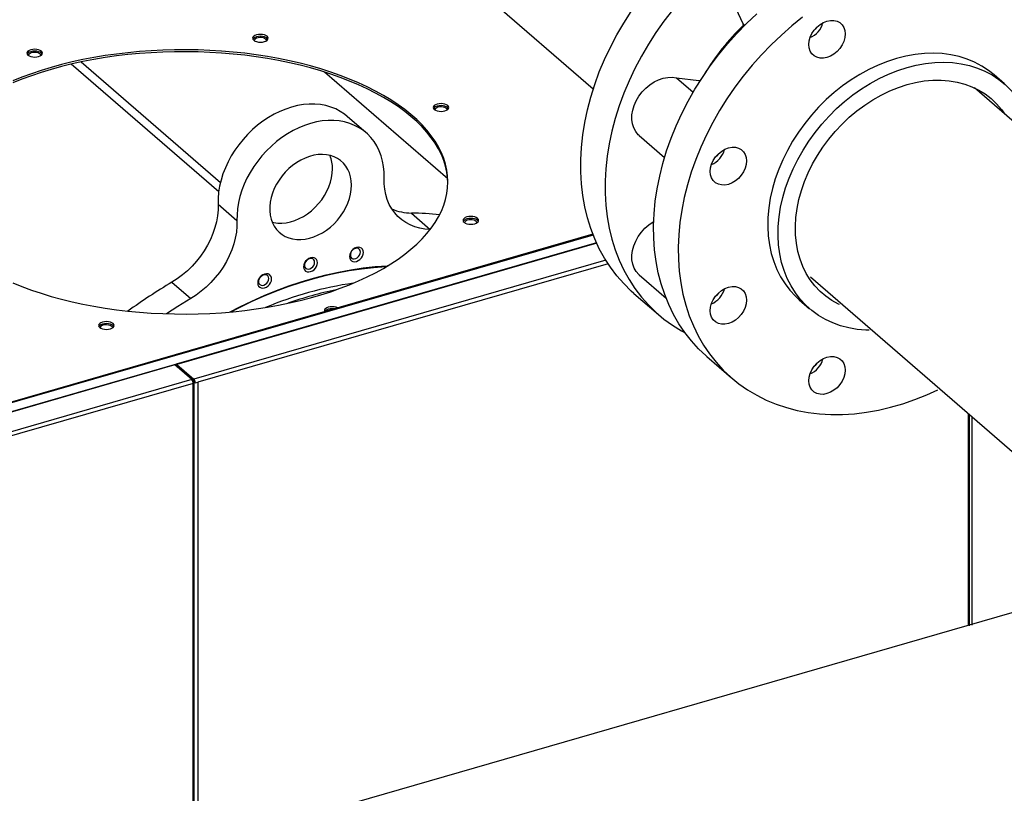
# Model space of a CAD drawing. Extents: x 19.1 to 29.8, y 0.6 to 8.7.
# Drawn here: x 23.9 to 24.2, y 6.7 to 7 of the extents above; entities that cross this region are included whole.
import ezdxf

# ---------------------------------------------------------------- set-up
doc = ezdxf.new("R2010")
doc.units = 0
doc.header["$MEASUREMENT"] = 0
doc.layers.get('0').update_dxf_attribs({"linetype": 'CONTINUOUS'})
doc.layers.add('D7', color=7, linetype='CONTINUOUS')

# ---------------------------------------------------------------- blocks, each defined once
blk = doc.blocks.new('A$C531A1E5B')
at = {"color": 7, "linetype": 'CONTINUOUS'}
for p, q in [((3.17819678575966, 3.232065409705964), (3.242821553561527, 3.176098719075881)), ((3.296044559315924, 3.199308447239728), (3.292740857693921, 3.20633059199122)), ((3.296044559315924, 3.199308447239728), (3.296663599962024, 3.198772342314227)), ((3.10969182314718, 3.139508204481428), (3.057260612660961, 3.184914964713663)), ((3.060835456669885, 3.185708123841078), (3.11031899544566, 3.142854122192116)), ((3.191073147744113, 3.144174559220822), (3.147244921852923, 3.182130916245377)), ((3.388937279195453, 3.177944898390589), (3.385251904365909, 3.181136526615443)), ((3.272372752932959, 3.180082721846961), (3.278315965557105, 3.174935748734361)), ((3.272372752932959, 3.180082721846961), (3.280348594194855, 3.179081447274735)), ((3.280348594194855, 3.179081447274735), (3.280833405406078, 3.179053610549003)), ((3.280672232259413, 3.178801168489196), (3.280348594194855, 3.179081447274735)), ((3.543280085266126, 3.033607169492695), (3.378268595527182, 3.176511311522935)), ((3.162108448208222, 3.160521330968168), (3.155395390993228, 3.166335009053402)), ((3.259168634507127, 3.15949914901246), (3.26814849004797, 3.151722365991775)), ((3.10947096510214, 3.135112844869941), (3.116184022317121, 3.129299166784707)), ((3.17819749078506, 3.13197297043356), (3.184874804134004, 3.126190247444349)), ((3.264083542741339, 3.128873059320474), (3.264299572032236, 3.129024903867252)), ((3.264083542741339, 3.128873059320474), (3.264288903793563, 3.128695211432314)), ((3.242675432222569, 3.124457137386133), (3.017707568292927, 3.059514508986737)), ((3.242785082134986, 3.124172409225957), (3.018209541978045, 3.059343034944447)), ((3.243965922164115, 3.121394513569688), (3.094548591680287, 3.078261445581472)), ((3.24404002884441, 3.121235223517421), (3.094835314512331, 3.078163532525425)), ((3.247250044622298, 3.115231953768665), (3.100836802564992, 3.072966091411306)), ((3.24806610781777, 3.113975265187567), (3.102249013728844, 3.071881495925222)), ((3.259168634507127, 3.109983612096768), (3.268681746403182, 3.101745015525745)), ((3.32001569660472, 3.109246630177109), (3.441337488251328, 3.004178876578496)), ((3.093040717392363, 3.107390327412761), (3.099753774607343, 3.101576649327523)), ((3.257253775278052, 3.103430920937734), (3.265994089907586, 3.095861586431491)), ((3.316002496311249, 3.101174197852279), (3.319687871140793, 3.097982569627424)), ((3.283200946679663, 3.080960011347589), (3.291941261309198, 3.073390676841347)), ((3.093847456708907, 3.078059045349242), (2.989699997935567, 3.047994263670141)), ((3.094134179540951, 3.077961132293193), (2.989986720767611, 3.047896350614092)), ((3.100135667593626, 3.072763691179077), (3.094134179540951, 3.077961132293193)), ((3.094714866729554, 3.07745816399661), (3.094932650632323, 3.077521032794058)), ((3.094728304154721, 3.077446526845041), (3.094946088057505, 3.077509395642487)), ((3.094835314512331, 3.078163532525425), (3.100836802564992, 3.072966091411306)), ((3.094835314512331, 3.077605385813833), (3.094835314512331, 3.078163532525425)), ((3.094835314512331, 3.077605385813833), (3.100836802564992, 3.072407944699719)), ((3.100135667593626, 3.072763691179077), (2.995988208820286, 3.042698909499977)), ((3.100836802564992, 3.072070699228696), (3.100356363417056, 3.072486771735782)), ((3.100836802564992, 3.072407944699719), (3.100836802564992, 3.072966091411306)), ((3.100652575251878, 3.071420643833008), (2.996505116478524, 3.041355862153907)), ((3.100652575251878, 2.905832917816586), (3.100652575251878, 3.071420643833008)), ((3.100998781346426, 3.072117458475233), (3.100836802564992, 3.072070699228696)), ((3.100836802564992, 3.072070699228696), (3.100836802564992, 2.905886099660995)), ((3.10103147982219, 3.071902103778417), (3.101353710223229, 3.071623044065237)), ((3.101353710223229, 3.071623044065237), (3.102249013728844, 3.071881495925222)), ((3.102249013728844, 3.071881495925222), (3.102249013728844, 2.9062937699088)), ((3.37605018733661, 3.060719337715167), (3.37605018733661, 2.985333360552239)), ((3.376353896137552, 3.060456318178217), (3.376353896137537, 2.985214163449498)), ((3.376567076434092, 2.985482573582029), (3.376567076434092, 3.060271698625801)), ((3.377386851523944, 3.059561752572613), (3.377386851523944, 2.985512351984699)), ((3.377474983828598, 2.985537793589605), (3.377474983828598, 3.059485427757885)), ((3.441336358648833, 3.004179854842945), (1.563964132178192, 2.462229174681976))]:
    blk.add_line(p, q, dxfattribs=at)
at = {"color": 7, "linetype": 'CONTINUOUS', "flags": 128}
for points in [[(3.257253775278052, 3.103430920937734), (3.256314598627718, 3.104264965290332), (3.253643661897051, 3.106884422193859), (3.251165278694351, 3.109702661282029), (3.248887109560052, 3.112710971539324), (3.246816196184405, 3.11590005445114), (3.244958939641968, 3.119260052744957), (3.243321080606272, 3.122780580858597), (3.241907681605745, 3.12645075704142), (3.240723111375708, 3.130259236989172), (3.239771031354827, 3.134194248908587), (3.239054384367911, 3.138243629903332), (3.238575385529707, 3.142394863568812), (3.238335515398198, 3.146635118679663), (3.238335515398198, 3.150951288850338), (3.238575385529707, 3.155330033046189), (3.239054384367911, 3.159757816819843), (3.239771031354827, 3.164220954145398), (3.240723111375708, 3.168705649721156), (3.241907681605745, 3.173198041610101), (3.243321080606272, 3.177684244086349), (3.244958939641968, 3.182150390555142), (3.246816196184405, 3.186582676413689), (3.248887109560066, 3.190967401720405), (3.251165278694351, 3.195291013540645), (3.253643661897051, 3.199540147838052), (3.256314598627718, 3.203701670782015)], [(3.270940854798987, 3.204141406548208), (3.267910147803498, 3.200193384837364), (3.265054913257252, 3.196132336275774), (3.262383976526586, 3.191970813331809), (3.259905593323886, 3.187721679034404), (3.257627424189586, 3.183398067214164), (3.255556510813939, 3.179013341907446), (3.253699254271503, 3.174581056048899), (3.252061395235806, 3.170114909580107), (3.25064799623528, 3.165628707103858), (3.249463426005228, 3.161136315214913), (3.248511345984362, 3.156651619639156), (3.247794698997431, 3.152188482313599), (3.247315700159241, 3.147760698539946), (3.247075830027732, 3.143381954344097), (3.247075830027732, 3.139065784173422), (3.247315700159241, 3.134825529062569), (3.247794698997431, 3.130674295397091), (3.248511345984362, 3.126624914402345), (3.249463426005228, 3.12268990248293), (3.25064799623528, 3.118881422535178), (3.252061395235806, 3.115211246352356), (3.253699254271503, 3.111690718238714), (3.255556510813939, 3.108330719944899), (3.257627424189586, 3.105141637033084), (3.259905593323886, 3.102133326775787), (3.262383976526586, 3.099315087687618), (3.265054913257252, 3.096695630784088), (3.267910147803498, 3.094283052656376), (3.270940854798987, 3.092084810445211), (3.274137666502064, 3.090107698791295), (3.275444478565397, 3.089388784331808)], [(3.283200946679663, 3.080960011347589), (3.282958635954977, 3.08117121387601), (3.280240828095337, 3.083739685575228), (3.277713564667003, 3.086509022219817), (3.275384657296378, 3.089470663948914), (3.273261304502704, 3.092615456497658), (3.271350069447756, 3.0959336794925), (3.269656859649565, 3.099415076496324), (3.268186908722605, 3.103048886710505), (3.266944760200921, 3.106823878235909), (3.265934253494429, 3.110728382790073), (3.265158512021451, 3.114750331773179), (3.264619933554407, 3.118877293571403), (3.264320182808483, 3.123096511982336), (3.264260186296063, 3.127394945643664), (3.264440129462919, 3.131759308343273), (3.26485945611504, 3.13617611008617), (3.26551687013778, 3.140631698791283), (3.266410339502052, 3.145112302489265), (3.267537102545283, 3.14960407189086), (3.268893676507439, 3.154093123194258), (3.270475868296181, 3.158565580999136), (3.272278787447341, 3.163007621194732), (3.274296861241147, 3.167405513689358), (3.276523851927159, 3.171745664849347), (3.278952876004787, 3.17601465951619), (3.281576425499814, 3.180199302472014), (3.28438639117109, 3.184286659225258), (3.287374087575763, 3.188264095990435), (3.290530279915465, 3.192119318738438), (3.293845212580543, 3.19584041119669), (3.297308639304113, 3.19941587168165), (3.300909854832646, 3.202834648649857)], [(3.317221050839287, 3.201591065517546), (3.31337804264485, 3.198516840351385), (3.309650169462167, 3.195265314143615), (3.306048953933647, 3.191846537175406), (3.302585527210077, 3.188271076690448), (3.299270594545, 3.184549984232197), (3.296114402205284, 3.180694761484192), (3.29312670580061, 3.176717324719016), (3.290316740129335, 3.172629967965772), (3.287693190634307, 3.168445325009946), (3.285264166556679, 3.164176330343105), (3.283037175870668, 3.159836179183115), (3.281019102076861, 3.155438286688488), (3.279216182925701, 3.150996246492896), (3.277633991136973, 3.146523788688015), (3.276277417174803, 3.142034737384618), (3.275150654131586, 3.137542967983023), (3.274257184767315, 3.13306236428504), (3.273599770744575, 3.128606775579927), (3.273180444092453, 3.12418997383703), (3.273000500925598, 3.11982561113742), (3.273060497438017, 3.115527177476094), (3.273360248183941, 3.11130795906516), (3.273898826650971, 3.107180997266935), (3.274674568123963, 3.103159048283832), (3.275685074830456, 3.099254543729668), (3.276927223352125, 3.095479552204262), (3.2783971742791, 3.091845741990083), (3.28009038407729, 3.088364344986259), (3.282001619132238, 3.085046121991416), (3.284124971925912, 3.081901329442671), (3.286453879296538, 3.078939687713575), (3.288981142724872, 3.076170351068987), (3.291698950584497, 3.073601879369766), (3.294598902287071, 3.071242211614747), (3.297672034248087, 3.069098641401732), (3.30090884759273, 3.067177794383406), (3.304299337516476, 3.065485607787824), (3.307833024209266, 3.064027312066777), (3.311498985248029, 3.062807414728768), (3.315285889357305, 3.061829686406558), (3.319182031433478, 3.061097149202361), (3.323175368724698, 3.060612067346694), (3.327253558054231, 3.060375940199775), (3.331403993972579, 3.060389497617082), (3.335613847720175, 3.060652697693415), (3.339870106880319, 3.061164726892423), (3.344159615599885, 3.061924002561195), (3.348469115253245, 3.062928177822151), (3.352785285423913, 3.064174148827105), (3.357094785077258, 3.065658064351085), (3.361384293796824, 3.067375337696246), (3.365298685095915, 3.069155384004317)], [(3.296317881029076, 3.198423338381692), (3.296259440412122, 3.198702589745199), (3.296044559315924, 3.199308447239728)], [(3.319399915208727, 3.191911361880996), (3.319524225157501, 3.193209387163021), (3.31989237784223, 3.194529300443788), (3.320490225361674, 3.195820378196137), (3.321294792770964, 3.197033005026086), (3.322275160995737, 3.198120580364609), (3.323393655034941, 3.19904130930137), (3.324607291789896, 3.199759808739675), (3.325869431880726, 3.20024846714905), (3.327131571971556, 3.20048850566087), (3.32834520872651, 3.200470699729737), (3.329463702765715, 3.200195733627597), (3.330444070990502, 3.199674174147557), (3.331248638399778, 3.198926064527939), (3.331846485919236, 3.197980154201879), (3.332214638603951, 3.196872793972737), (3.332338948552724, 3.195646539073103), (3.332214638603951, 3.194348513791079), (3.331846485919236, 3.19302860051031), (3.331248638399778, 3.191737522757963), (3.330444070990502, 3.190524895928013), (3.329463702765715, 3.189437320589489), (3.32834520872651, 3.18851659165273), (3.327131571971556, 3.187798092214424), (3.325869431880726, 3.187309433805048), (3.324607291789896, 3.18706939529323), (3.323393655034941, 3.187087201224363), (3.322275160995737, 3.187362167326501), (3.321294792770964, 3.187883726806541), (3.320490225361674, 3.188631836426159), (3.31989237784223, 3.189577746752219), (3.319524225157501, 3.190685106981361), (3.319399915208727, 3.191911361880996)], [(3.121846832523822, 3.194486514986671), (3.121752363100263, 3.194127728440872), (3.121846831898829, 3.193768940482435), (3.122123806094088, 3.193434606173614), (3.12256441088261, 3.193147498853254), (3.12313861545649, 3.192927198684323), (3.123807286694678, 3.192788711871763), (3.12452485978627, 3.192741477159988), (3.125242433734009, 3.192788713264594), (3.125911107731447, 3.192927199641467), (3.126485310171056, 3.193147500787344), (3.12692591247805, 3.193434601368956), (3.127202886103184, 3.193768936988047), (3.127297355526728, 3.19412772353385), (3.127202886728178, 3.194486511492286), (3.126925904656339, 3.19482085262241), (3.126485307744396, 3.195107953121465), (3.125911103170516, 3.195328253290391), (3.125242431932328, 3.195466740102955), (3.124524858840722, 3.19551397481473), (3.123807284892997, 3.195466738710124), (3.123138610895559, 3.195328252333248), (3.122564408455951, 3.195107951187374), (3.122123806148942, 3.194820850605762), (3.121846832523822, 3.194486514986671)], [(3.322276409085852, 3.198121774263088), (3.321660420327113, 3.197315872449705), (3.321057862084437, 3.196714717384369)], [(3.127208742637372, 3.193780050124058), (3.127202886728178, 3.193791174632779), (3.126925904656339, 3.194125515762902), (3.126485307744396, 3.194412616261953), (3.125911103170516, 3.194632916430884), (3.125242431932328, 3.194771403243447), (3.124524858840722, 3.194818637955223), (3.123807284892997, 3.194771401850616), (3.123138610895559, 3.19463291547374), (3.122564408455951, 3.194412614327863), (3.122123806148942, 3.194125513746254), (3.121846832523822, 3.193791178127164)], [(3.122488784968546, 3.193186813737885), (3.122431846641781, 3.193393233740952), (3.122501747377093, 3.193703436174143)], [(3.122501747377093, 3.193703436174143), (3.12275141596691, 3.193989552840097), (3.123158658085735, 3.194226168077094), (3.123687290592152, 3.194392250041776), (3.12429035164822, 3.194473041469053), (3.124914241177812, 3.19446137315542), (3.125503535374783, 3.194358271611115), (3.126005878000235, 3.19417289765348), (3.126376616580252, 3.193921729228634), (3.126582819222982, 3.193627083394158), (3.126606162095023, 3.193315139482898), (3.126560934603027, 3.193186812419238)], [(3.050168302430755, 3.183759481681172), (3.046589210766861, 3.18267242586484), (3.043110528595214, 3.181506724625919), (3.039739149025529, 3.18026470435165), (3.036481780350933, 3.178948819978856)], [(3.036481787181152, 3.107178592794572), (3.039739154508474, 3.105862716078848), (3.043110523207311, 3.104620694762978), (3.046589202426738, 3.103454999382137), (3.050168302518337, 3.102367933942686), (3.053840687776891, 3.101361676850043), (3.05759908460174, 3.100438202991249), (3.061436014263272, 3.099599373467246), (3.065343875889589, 3.098846832217991), (3.069314910739202, 3.09818206846948), (3.073341222664958, 3.097606422641205), (3.077414811730868, 3.097121041479975), (3.081527626182272, 3.096726856682153), (3.085671474748303, 3.096424668718463), (3.089838103297105, 3.096215096201833), (3.094019300886707, 3.096098515550871), (3.098206721769763, 3.096075191508593), (3.102392054456978, 3.096145162235462), (3.106567017496083, 3.096308274471184), (3.110723295159197, 3.096564219539694), (3.114852637972469, 3.096912489608975), (3.11894685037371, 3.097352392318246), (3.122997816697399, 3.097883040089069), (3.126997474379259, 3.098503396960599), (3.130937906364487, 3.099212214314822), (3.134811267458183, 3.100008100566457), (3.138609871212317, 3.100889473484511), (3.142326182699314, 3.101854576296319), (3.145952819812187, 3.102901496253001), (3.149482583512913, 3.104028155171299), (3.152908467211809, 3.105232312141123), (3.156223663609858, 3.10651158369096), (3.159421586740372, 3.107863431960567), (3.162495907013529, 3.109285156627315), (3.165440499928017, 3.110773952861141), (3.168249539118825, 3.112326847234343), (3.170917431980207, 3.11394077008832), (3.173438880674361, 3.115612518574778), (3.175808879168194, 3.1173387739905), (3.178022740071121, 3.119116091334558), (3.180076050381054, 3.120940959293941), (3.181964725565201, 3.122809761284845), (3.183685053003593, 3.124718751613432), (3.185233572380064, 3.126664184659084), (3.186607228097706, 3.128642176971407), (3.187803314387729, 3.130648782375278), (3.188819425939521, 3.132680050479621), (3.189653542187536, 3.134731941867987), (3.190304033322171, 3.136800366214043), (3.190769599387842, 3.138881219271182), (3.191049297568021, 3.140970390749064), (3.191142598376722, 3.14306370777401), (3.19104929243958, 3.145157035310174), (3.190769591834176, 3.147246196272985), (3.190304032160434, 3.149327052400283), (3.189653550495954, 3.151395472185593), (3.188819414262035, 3.153447364913998), (3.187803308110809, 3.155478632983643), (3.186607232585082, 3.157485251792322), (3.1852335718417, 3.159463234717027), (3.183685048502603, 3.161408656460921), (3.181964737297527, 3.163317656991595), (3.180076049310848, 3.165186455183711), (3.178022734091989, 3.16701133123809), (3.175808884366354, 3.168788646231743), (3.173438879844049, 3.170514898657501), (3.170917425057659, 3.17218664439606), (3.16824954092025, 3.173800567039603), (3.165440501222996, 3.175353477750397), (3.162495909290378, 3.176842264628633), (3.159421594529583, 3.178263990179882), (3.156223661800347, 3.17961583280632), (3.152908468840558, 3.180895098480235), (3.149482585828174, 3.182099263641003), (3.145952815355336, 3.183225926390662), (3.142326184796779, 3.184272840671159), (3.138609868354372, 3.185237948331043), (3.134811269233673, 3.186119311896977), (3.130937899139759, 3.186915207118311), (3.126997481728132, 3.187624025499645), (3.122997816347457, 3.18824438048804), (3.118946857860614, 3.188775030469493), (3.114852636578867, 3.189214928416536), (3.110723289768082, 3.189563194603007), (3.10656701649993, 3.189819139951009), (3.102392058893237, 3.189982260615743), (3.09820671957241, 3.190052224835217), (3.094019298410096, 3.190028900144753), (3.089838111040869, 3.189912331436226), (3.0856714656367, 3.189702743348793), (3.081527622021405, 3.189400564846558), (3.077414821024114, 3.189006383121733), (3.073341219111406, 3.188520988390074), (3.069314906463951, 3.187945342728899), (3.065343876515122, 3.18728058947374), (3.061436012308256, 3.186528049280074), (3.05759907987801, 3.185689209117566), (3.053840685019928, 3.184765746170857), (3.050168302430755, 3.183759481681172)], [(3.041893324412065, 3.188153327994396), (3.04233392473467, 3.187866228479916), (3.042908127603219, 3.1876459278187), (3.043576800546738, 3.187507441498425), (3.04429437363833, 3.18746020678665), (3.045011947586055, 3.187507442891256), (3.045680619878176, 3.187645928775844), (3.046254822317785, 3.18786622992172), (3.046695424624779, 3.188153330503329), (3.046972398249913, 3.188487666122423), (3.047066869378774, 3.188846453160508), (3.046972398874907, 3.189205240626663), (3.046695426384964, 3.189539575427766), (3.046254819891125, 3.189826682255841), (3.045680617022576, 3.190046982917053), (3.045011944079071, 3.190185469237328), (3.044294370987451, 3.190232703949107), (3.043576797039712, 3.190185467844501), (3.042908123042288, 3.190046981467624), (3.042333922307996, 3.189826680814036), (3.041893320001002, 3.189539580232424), (3.041616346375868, 3.189205244613337), (3.041521875246993, 3.188846457575249), (3.041616345750889, 3.188487670109094), (3.041893324412065, 3.188153327994396)], [(3.046978264366011, 3.188498772929414), (3.046972398874907, 3.188509903767152), (3.046695426384964, 3.188844238568254), (3.046254819891125, 3.18913134539633), (3.045680617022576, 3.189351646057546), (3.045011944079071, 3.18949013237782), (3.044294370987451, 3.189537367089599), (3.043576797039712, 3.189490130984989), (3.042908123042288, 3.189351644608113), (3.042333922307996, 3.189131343954529), (3.041893320001002, 3.188844243372916), (3.041616346375868, 3.188509907753826), (3.041610484001559, 3.18849877474176)], [(3.042258292649372, 3.187905550678135), (3.042252410251088, 3.187918086372196), (3.042205756650397, 3.188229376567453), (3.042344677604682, 3.188533718877139), (3.042656844223693, 3.188804061672208), (3.043114510993398, 3.189016388176388), (3.043677014631307, 3.189151829370427), (3.044294371382186, 3.189198357287506), (3.044911726367765, 3.189151832957819), (3.045474232398838, 3.189016387056597), (3.045931895540527, 3.188804063348361), (3.04624406756411, 3.188533714445583), (3.046382991443572, 3.188229378637921), (3.046336337610647, 3.187918083430969), (3.046330445694487, 3.187905550344063)], [(3.191140030435101, 3.142716025649559), (3.19104929243958, 3.144461698450662), (3.190769591834176, 3.146550859413473), (3.190304032160434, 3.148631715540771), (3.189653550495954, 3.150700135326083), (3.188819414262035, 3.152752028054486), (3.187803308110809, 3.154783296124133), (3.186607232585082, 3.15678991493281), (3.1852335718417, 3.158767897857519), (3.183685048502603, 3.160713319601411), (3.181964737297527, 3.162622320132083), (3.180076049310848, 3.164491118324204), (3.178022734091989, 3.166315994378579), (3.175808884366354, 3.168093309372235), (3.173438879844049, 3.16981956179799), (3.170917425057659, 3.171491307536552), (3.16824954092025, 3.173105230180091), (3.165440501222996, 3.174658140890887), (3.162495909290378, 3.176146927769125), (3.159421594529583, 3.177568653320371), (3.156223661800347, 3.178920495946809), (3.152908468840558, 3.180199761620727), (3.149482585828174, 3.181403926781492), (3.145952815355336, 3.182530589531154), (3.142326184796779, 3.183577503811648), (3.138609868354372, 3.184542611471535), (3.134811269233673, 3.18542397503747), (3.130937899139759, 3.1862198702588), (3.126997481728132, 3.186928688640133), (3.122997816347457, 3.187549043628533), (3.118946857860614, 3.188079693609986), (3.114852636578867, 3.188519591557029), (3.110723289768082, 3.188867857743496), (3.10656701649993, 3.189123803091498), (3.102392058893237, 3.189286923756235), (3.09820671957241, 3.189356887975705), (3.094019298410096, 3.189333563285242), (3.089838111040869, 3.189216994576714), (3.0856714656367, 3.189007406489281), (3.081527622021405, 3.188705227987047), (3.077414821024114, 3.188311046262225), (3.073341219111406, 3.187825651530567), (3.069314906463951, 3.187250005869387), (3.065343876515122, 3.186585252614229), (3.061436012308256, 3.185832712420563), (3.05759907987801, 3.184993872258058), (3.053840685019928, 3.184070409311346), (3.050168302430755, 3.18306414482166)], [(3.385251904365909, 3.181136526615443), (3.383306710288515, 3.182683864470624), (3.380905637938675, 3.184265151128049), (3.378346707835171, 3.185621683307557), (3.375643261054726, 3.186746388678493), (3.372809392117027, 3.18763340354783), (3.369859875502563, 3.188278103430754), (3.366810088625193, 3.188677127160599), (3.363675931661568, 3.188828394412399), (3.360473744654861, 3.188731116548746), (3.357220222325388, 3.188385800731378), (3.353932327032076, 3.187794247277072), (3.350627200338572, 3.186959540271628)], [(3.350627200338572, 3.186959540271628), (3.347322073645081, 3.185886031490876), (3.34403417835177, 3.184579317712522), (3.340780656022297, 3.183046211537153), (3.337578469015575, 3.181294705870483), (3.33444431205195, 3.17933393225205), (3.331394525174595, 3.17717411324759), (3.328445008560116, 3.174826509153318), (3.325611139622431, 3.172303359289961), (3.322907692841973, 3.169617818192592), (3.320348762738483, 3.166783887028993), (3.317947690388628, 3.163816340604038), (3.315716993871881, 3.160730650330711), (3.313668303006956, 3.157542903569306), (3.311812298719438, 3.154269719755398), (3.310158657356261, 3.150928163753791), (3.308716000237801, 3.147535656890216), (3.307491848710278, 3.144109886124609), (3.306492584932933, 3.140668711839488), (3.305723418604394, 3.137230074724185), (3.305188359801768, 3.133811902240408), (3.304890198073871, 3.130432015156751), (3.304830487897924, 3.127108034639461), (3.305009540575107, 3.123857290383832), (3.305426422607688, 3.1206967302652), (3.306078960565777, 3.11764283198057), (3.306963752418604, 3.114711517141535), (3.30807618527114, 3.111918068266364), (3.309410459413591, 3.109277049104021), (3.310959618558407, 3.106802228705535), (3.312715586107096, 3.104506509638529), (3.314669207257957, 3.102401860719223), (3.316002496311249, 3.101174197852279)], [(3.354312575168116, 3.183767912046775), (3.357617701861621, 3.184602619052219), (3.360905597154932, 3.185194172506524), (3.364159119484405, 3.185539488323892), (3.367361306491112, 3.185636766187546), (3.370495463454752, 3.185485498935746), (3.373545250332107, 3.1850864752059), (3.376494766946585, 3.184441775322975), (3.379328635884271, 3.18355476045364), (3.382032082664729, 3.182430055082705), (3.384591012768219, 3.181073522903194), (3.386992085118059, 3.179492236245769), (3.389222781634821, 3.177694439206869), (3.391271472499731, 3.17568950466781), (3.393127476787264, 3.173487885428925), (3.394781118150441, 3.171101059713491), (3.396223775268901, 3.168541471325605), (3.397447926796424, 3.165822464773941), (3.398447190573769, 3.162958215699661), (3.399216356902294, 3.159963656971188), (3.399573936617308, 3.158060344902591)], [(3.050168302430755, 3.18306414482166), (3.046589210766861, 3.181977089005333), (3.043110528595214, 3.180811387766411), (3.039739149025529, 3.179569367492139), (3.036481780350933, 3.178253483119349)], [(3.340887997587934, 3.090295659510078), (3.339687231034041, 3.090335286251692), (3.336593242127911, 3.090610611228138), (3.333591633619569, 3.091132813460566), (3.330698054505923, 3.091899170428336), (3.327927590568642, 3.092905686701069), (3.325294685723868, 3.094147114768973), (3.322813066718318, 3.095616982400927), (3.320495671564437, 3.097307626387698), (3.318354582087501, 3.09921023249437), (3.31640096093664, 3.101314881413677), (3.314644993387951, 3.10361060048068), (3.313095834243136, 3.106085420879166), (3.311761560100685, 3.10872644004151), (3.310649127248148, 3.111519888916682), (3.309764335395322, 3.114451203755715), (3.309111797437232, 3.117505102040345), (3.308694915404651, 3.120665662158979), (3.308515862727468, 3.12391640641461), (3.308575572903429, 3.127240386931899), (3.308873734631312, 3.130620274015556), (3.309408793433953, 3.134038446499332), (3.310177959762477, 3.137477083614634), (3.311177223539822, 3.140918257899756), (3.312401375067346, 3.144344028665364), (3.313844032185806, 3.147736535528937), (3.315497673548983, 3.151078091530545), (3.3173536778365, 3.154351275344451), (3.319402368701425, 3.157539022105857), (3.321633065218172, 3.160624712379185), (3.324034137568027, 3.163592258804139), (3.326593067671517, 3.166426189967737), (3.329296514451975, 3.169111731065106), (3.332130383389661, 3.171634880928465), (3.335079900004139, 3.173982485022735), (3.338129686881494, 3.176142304027197), (3.34126384384512, 3.178103077645629), (3.344466030851841, 3.1798545833123), (3.347719553181314, 3.181387689487668), (3.351007448474626, 3.182694403266021), (3.354312575168116, 3.183767912046775)], [(3.259168634507127, 3.15949914901246), (3.258801182039285, 3.159840956568154), (3.257898837863415, 3.160942260913247), (3.257210788518528, 3.162225286412456), (3.256752577762775, 3.163661048170693), (3.25653455705892, 3.165217110820187), (3.256561651723921, 3.166858321269538), (3.256833249660794, 3.168547602849021), (3.257343215186559, 3.170246792911533), (3.258080027643793, 3.171917504966922), (3.259027041664361, 3.173521995873163), (3.260162863205757, 3.175024018493614), (3.261461832865116, 3.176389640557955), (3.262894605551999, 3.177588011227851), (3.264428813424878, 3.178592058049819), (3.266029797114776, 3.179379098550433), (3.267661388716725, 3.179931352657237), (3.269286728860898, 3.180236344369284), (3.270869099404443, 3.180287183603108), (3.272372752932959, 3.180082721846961)], [(3.330356554809065, 3.099416156495076), (3.330004767933637, 3.099584128692896), (3.327647503348295, 3.100881624865595), (3.325450605642409, 3.102402137205926), (3.323427287217278, 3.104136521173766), (3.321589716547983, 3.106074345979858), (3.319948945000739, 3.108203957317802), (3.318514840368699, 3.110512547454434), (3.317296027525863, 3.112986232257031), (3.316299836556091, 3.11561013469413), (3.315532258669059, 3.118368474307731), (3.314997910168522, 3.121244662118841), (3.314700004689236, 3.124221400395538), (3.314640333869797, 3.127280786683569), (3.314819256577543, 3.130404421473818), (3.315235696750243, 3.133573518859118), (3.315887149867699, 3.136769019514899), (3.316769698014234, 3.139971705324223), (3.317878033441424, 3.143162314957792), (3.319205490489601, 3.146321659713847), (3.320744085675905, 3.14943073892128), (3.322484565707818, 3.152470854211915), (3.324416463133652, 3.155423721974676), (3.326528159294973, 3.158271583315395), (3.328806954202598, 3.160997310860871), (3.331239142915798, 3.163584511764929), (3.333810097965504, 3.166017626296911), (3.336504357325502, 3.168282021419726), (3.339305717403015, 3.170364078794668), (3.342197330488879, 3.172251276683705), (3.345161806081798, 3.173932265256671), (3.348181315476715, 3.175396934850497), (3.351237698988847, 3.176636476769907), (3.354312575168116, 3.177643436263947)], [(3.354312575168116, 3.177643436263947), (3.3573874513474, 3.178411757359738), (3.360443834859531, 3.178936819283804), (3.363463344254448, 3.179215464251952), (3.366427819847353, 3.179246016460558), (3.369319432933231, 3.179028292165047), (3.37212079301073, 3.178563600784948), (3.374815052370742, 3.177854737028897), (3.377386007420434, 3.176905964086934), (3.379818196133648, 3.175722987991167), (3.382096991041273, 3.174312923299032), (3.38420868720258, 3.172684250305499), (3.386140584628428, 3.17084676404159), (3.387881064660341, 3.168811515365904), (3.389042493838438, 3.167180841887591)], [(3.155395390993228, 3.166335009053402), (3.154412125014709, 3.167124674793673), (3.15289476084623, 3.168132766799124), (3.151266499261759, 3.168982678564017), (3.149537791357979, 3.169669023208533), (3.147719735403093, 3.170187364661711), (3.14582400265521, 3.170534414528884), (3.143862761475269, 3.170707901044029), (3.141848601013642, 3.170706656180947), (3.139794452338784, 3.170530920307833), (3.137713500399677, 3.170181552786524), (3.135619104088711, 3.169660882024061), (3.133524707777731, 3.168972352512593), (3.131443755838639, 3.168120281871692), (3.12938960716378, 3.167110054454421), (3.127375446702153, 3.165948423232793), (3.125414205522212, 3.164642613594463), (3.123518472774329, 3.163201061914993), (3.121700416819444, 3.161633065366857), (3.119971708915649, 3.159948650748735), (3.118343447331192, 3.158158661719746), (3.116826083162699, 3.156274519103157), (3.115429357238106, 3.15430842095369), (3.11416223446151, 3.152272887040796), (3.113032850948152, 3.150181071010614), (3.112048454337831, 3.148046415733175), (3.11121536457248, 3.145882423697987), (3.110538931262973, 3.143703299552456), (3.110023494466539, 3.141522738229124), (3.109672362517607, 3.139354900814292), (3.109487791563829, 3.137213753795042), (3.10947096510214, 3.135112844869941)], [(3.187338976730608, 3.170696919046687), (3.186764778756903, 3.170476610094934), (3.186324176449908, 3.170189509513325), (3.186047194948209, 3.16985518071554), (3.185952725524665, 3.169496394169737), (3.186047205610443, 3.169137600374565), (3.186324168518489, 3.168803271902483), (3.186764776717659, 3.168516165566693), (3.187338970004312, 3.168295871234502), (3.188007641242486, 3.16815738442194), (3.188725222210671, 3.168110142888855), (3.189442796158396, 3.168157378993463), (3.190111481443047, 3.1682958595336), (3.190685672595443, 3.168516166516214), (3.191126274902452, 3.168803267097825), (3.191403240651006, 3.169137609538222), (3.19149771007455, 3.169496396084025), (3.191403245741917, 3.169855176236583), (3.19112626708074, 3.170189518351281), (3.190685674634686, 3.170476611044453), (3.190111465594903, 3.17069691901926), (3.189442794356729, 3.170835405831822), (3.188725229141689, 3.170882633722293), (3.18800765519395, 3.170835397617685), (3.187338976730608, 3.170696919046687)], [(3.186689146337677, 3.168555488257201), (3.18665413958319, 3.168644973775471), (3.186654142094277, 3.168957135747831), (3.186838173429969, 3.169255427925577), (3.187189871680765, 3.169513353416916), (3.187677984221715, 3.169707993087812)], [(3.191409112938338, 3.169148709031617), (3.191403245741917, 3.169159839377073), (3.19112626708074, 3.169494181491771), (3.190685674634686, 3.169781274184942), (3.190111465594903, 3.170001582159752), (3.189442794356729, 3.170140068972316), (3.188725229141689, 3.170187296862782), (3.18800765519395, 3.170140060758174), (3.187338976730608, 3.170001582187179)], [(3.187677984221715, 3.169707993087812), (3.188259166291338, 3.169822032182539), (3.188881748650992, 3.169845357277563), (3.189490421526195, 3.169775899094594), (3.190031103178065, 3.169619819195738), (3.190455752248134, 3.169390989221544), (3.190726647364947, 3.16910973425575), (3.190819691454941, 3.168801058174488), (3.190761301738199, 3.168555497698145)], [(3.168480300290263, 3.144395801867409), (3.168463473828588, 3.146486996030326), (3.168278902874796, 3.148521580959727), (3.167927770925878, 3.150486692249324), (3.167412334129445, 3.152369665999487), (3.166735900819923, 3.154158251191676), (3.165902811054572, 3.155841258626587), (3.164918414444251, 3.157407572256066), (3.163789030930893, 3.158847338410787), (3.162521908154311, 3.16015129864752), (3.161125182229689, 3.161310996708437), (3.159607818061197, 3.162319088713886), (3.157979556476754, 3.16316900047878), (3.156250848572974, 3.163855345123299), (3.154432792618074, 3.164373686576479), (3.152537059870191, 3.164720736443645), (3.15057581869025, 3.164894222958791), (3.148561658228623, 3.164892978095711), (3.146507509553764, 3.164717242222594), (3.144426557614672, 3.164367874701284), (3.142332161303692, 3.163847203938825), (3.140237764992726, 3.163158674427358), (3.138156813053634, 3.162306603786458), (3.136102664378761, 3.161296376369187), (3.134088503917148, 3.160134745147555), (3.132127262737207, 3.158828935509225), (3.130231529989324, 3.157387383829755), (3.128413474034424, 3.155819387281619), (3.126684766130644, 3.154134972663499), (3.125056504546187, 3.152344983634512), (3.123539140377694, 3.150460841017921), (3.122142414453087, 3.148494742868451), (3.120875291676505, 3.146459208955559), (3.119745908163146, 3.144367392925378), (3.118761511552812, 3.142232737647941), (3.117928421787475, 3.140068745612751), (3.117251988477939, 3.13788962146722), (3.11673655168152, 3.135709060143888), (3.116385419732588, 3.133541222729058), (3.11620084877881, 3.131400075709806), (3.116184022317121, 3.129299166784707)], [(3.286282020843778, 3.142763638230749), (3.285477453434503, 3.143511747850367), (3.284879605915044, 3.144457658176426), (3.28451145323033, 3.145565018405568), (3.284387143281556, 3.146791273305203), (3.28451145323033, 3.148089298587227), (3.284879605915044, 3.149409211867995), (3.285477453434503, 3.150700289620342), (3.286282020843778, 3.151912916450291), (3.287262389068566, 3.153000491788815), (3.28838088310777, 3.153921220725573), (3.289594519862725, 3.15463972016388), (3.290856659953555, 3.155128378573258), (3.292118800044385, 3.155368417085075), (3.293332436799339, 3.15535061115394), (3.294450930838543, 3.155075645051804), (3.295431299063317, 3.154554085571762), (3.296235866472607, 3.153805975952144), (3.296833713992051, 3.152860065626085), (3.29720186667678, 3.151752705396943), (3.297326176625553, 3.150526450497308), (3.29720186667678, 3.149228425215284), (3.296833713992051, 3.147908511934515), (3.296235866472607, 3.146617434182168), (3.295431299063317, 3.14540480735222), (3.294450930838543, 3.144317232013696), (3.293332436799339, 3.143396503076936), (3.292118800044385, 3.142678003638631), (3.290856659953555, 3.142189345229253), (3.289594519862725, 3.141949306717436), (3.28838088310777, 3.141967112648571), (3.287262389068566, 3.142242078750707), (3.286282020843778, 3.142763638230749)], [(3.287263637637771, 3.153001686419653), (3.286647648399928, 3.152195783873911), (3.286045089499744, 3.151594628228791)], [(3.156866366748751, 3.141881350374881), (3.156784026739025, 3.143402470713378), (3.156537942934385, 3.144858750600246), (3.156130900986518, 3.14623385905799), (3.155567513805003, 3.147512101733959), (3.154854165281542, 3.148678950359574), (3.153998936960839, 3.149721239863913), (3.153011519363723, 3.150627251915795), (3.151903100288045, 3.151386573538138), (3.150686239467312, 3.151990606629639), (3.149374722765138, 3.15243263501527), (3.147983411680151, 3.152707562720243), (3.146528069402628, 3.152812300320601), (3.145025185592168, 3.152745605219945), (3.143491788898309, 3.152508245810655), (3.141945253192681, 3.152103054678891), (3.140403101349897, 3.151534435397263), (3.138882806363775, 3.150808850816684), (3.137401594062219, 3.149934656974157), (3.135976247207942, 3.148921609977769), (3.134622915034633, 3.147781356729197), (3.133356932269159, 3.146526618693402), (3.132192641564409, 3.145171795484965), (3.131143236182844, 3.143732046327345), (3.130220605664441, 3.142223900346583), (3.129435204516476, 3.140664236396976), (3.128795930282685, 3.139070902708236), (3.128310027192207, 3.137461815943912), (3.12798300089333, 3.135855264009926), (3.127818556209014, 3.134269451522409), (3.127818556209014, 3.132722378851941), (3.12798300089333, 3.131231508547184), (3.128310027192207, 3.12981376533488), (3.128795930282685, 3.128485323991573), (3.129435204516476, 3.127260966312875), (3.130220605664441, 3.126154863068395), (3.131143236182844, 3.125179288924866), (3.132192641564409, 3.124345523387706), (3.133356932269159, 3.123662794590148), (3.134622915034633, 3.123139081185714), (3.135976247207942, 3.122780065490781), (3.137401594062219, 3.122589942884396), (3.138882806363775, 3.122570927362897), (3.140403101349897, 3.122723194642738), (3.141945253192681, 3.123044937142666), (3.143491788898309, 3.123532529675927), (3.145025185592168, 3.124180477260616), (3.146528069402628, 3.124981581673415), (3.147983411680151, 3.125926452388534), (3.149374722765138, 3.127004653922956), (3.150686239467312, 3.128203886829631), (3.151903100288045, 3.129510474843546), (3.153011519363723, 3.130909742517606), (3.153998936960839, 3.132385840384991), (3.154854165281542, 3.133921896190502), (3.155567513805003, 3.1355007059191), (3.156130900986518, 3.137104111195043), (3.156537942934385, 3.138714225430959), (3.156784026739025, 3.140312691009607), (3.156866366748751, 3.141881350374881)], [(3.128695137889387, 3.128721603903063), (3.129263189992962, 3.128593743576015), (3.130688536847224, 3.128403620969634), (3.13216974914878, 3.128384605448129), (3.133690044134916, 3.128536872727974), (3.1352321959777, 3.128858615227903), (3.136778731683314, 3.129346207761161), (3.138312128377187, 3.129994155345852), (3.139815012187633, 3.130795259758649), (3.141270354465156, 3.131740130473768), (3.142661665550143, 3.13281833200819), (3.143973182252317, 3.134017564914869), (3.145190043073065, 3.135324152928781), (3.146298462148728, 3.136723420602841), (3.147285879745858, 3.138199518470227), (3.148141108066547, 3.139735574275736), (3.148854456590023, 3.141314384004334), (3.149417843771538, 3.142917789280277), (3.149824885719404, 3.144527903516195), (3.150070969524045, 3.146126369094844), (3.150153309533756, 3.147695028460117)], [(3.184910548000055, 3.126159292348326), (3.183003600169037, 3.12628515026438), (3.181162658725562, 3.126593228272302), (3.179401666423352, 3.127081330265426), (3.177733948687681, 3.127745553956732), (3.176172131759834, 3.128581031235637), (3.174728043787958, 3.12958135391079), (3.173412612507612, 3.130738980736659), (3.17223579702857, 3.132045217722119), (3.17120650938984, 3.13349008634437), (3.170332536114564, 3.135062628326613), (3.169620495576915, 3.136751002471826), (3.169075780020925, 3.138542358784132), (3.168702511221973, 3.140423262233099), (3.168503516612283, 3.142379249298013), (3.168480300290263, 3.144395801867409)], [(3.10947096510214, 3.135112844869941), (3.10944774878012, 3.133082888350781), (3.10924875417043, 3.131012011694388), (3.108875485371492, 3.12891560140387), (3.108330769815488, 3.126809753418677), (3.107618729277824, 3.12471028247738), (3.106744756002563, 3.122633151789397), (3.105715468363819, 3.120594023671849), (3.104538652884806, 3.118608351952783), (3.103223221604459, 3.116691260523105), (3.101779133632597, 3.114857193268662), (3.100217316704722, 3.113120000566028), (3.098549598969065, 3.111492919591107), (3.096788606666841, 3.109988108218253), (3.094947665223366, 3.108617162172383), (3.093040717392363, 3.107390327412761)], [(3.116184022317121, 3.129299166784707), (3.116160805995115, 3.127269210265545), (3.115961811385411, 3.125198333609152), (3.115588542586458, 3.123101923318636), (3.115043827030455, 3.120996075333441), (3.114331786492819, 3.118896604392145), (3.113457813217558, 3.116819473704162), (3.112428525578814, 3.114780345586611), (3.111251710099786, 3.112794673867548), (3.10993627881944, 3.110877582437869), (3.108492190847564, 3.109043515183423), (3.106930373919703, 3.107306322480795), (3.105262656184046, 3.105679241505868), (3.103501663881822, 3.104174430133014), (3.101660722438361, 3.102803484087149), (3.099753774607343, 3.101576649327523)], [(3.200005351313472, 3.130720152657794), (3.1992877703453, 3.13076739419088), (3.198570196397576, 3.130720158086273), (3.197901514523572, 3.130581678530707), (3.197327319960529, 3.130361370563524), (3.19688671765352, 3.130074269981913), (3.196609751904965, 3.129739927541515), (3.196515282481407, 3.12938114099571), (3.196609743403407, 3.129022359858581), (3.196886725475231, 3.128688018728457), (3.197327314510623, 3.128400925050713), (3.197901526961083, 3.128180618060476), (3.198570198199242, 3.128042131247913), (3.199287763414283, 3.127994903357443), (3.200005337362008, 3.12804213946205), (3.200674019236025, 3.128180619017616), (3.201248213799055, 3.128400926984803), (3.201688816106063, 3.128688027566412), (3.201965797607762, 3.129022356364192), (3.202060267031321, 3.129381142909995), (3.201965790356176, 3.129739937689743), (3.201688824037497, 3.130074265177253), (3.20124821924896, 3.130361372497614), (3.200674022551659, 3.130581665845234), (3.200005351313472, 3.130720152657794)], [(3.200005351313472, 3.130024815798285), (3.1992877703453, 3.13007205733137), (3.198570196397576, 3.130024821226762), (3.197901514523572, 3.129886341671195), (3.197327319960529, 3.129666033704012), (3.19688671765352, 3.129378933122402), (3.196609751904965, 3.129044590682003), (3.196603873777526, 3.129033471312555)], [(3.197251696473138, 3.128440233114031), (3.197194753873937, 3.128724969595487), (3.197310827270009, 3.12903169322465), (3.197602554046178, 3.129307686293668), (3.198044031773541, 3.129528409050142), (3.198596013838461, 3.129674273642273), (3.199209448757053, 3.129732320676592), (3.199829867407423, 3.129697358371651)], [(3.199829867407423, 3.129697358371651), (3.200402104149994, 3.129572525061313), (3.200875329244191, 3.129368904722655), (3.201207487793774, 3.129104589190209), (3.20136907943877, 3.128803058925989), (3.201345724175347, 3.128491122424009), (3.201323834820364, 3.128440237632123)], [(3.259168634507127, 3.109983612096768), (3.259027041664361, 3.110109600502598), (3.258080027643793, 3.111167332609142), (3.257343215186559, 3.112412645794004), (3.256833249660779, 3.113817407122935), (3.256561651723921, 3.115349881560457), (3.25653455705892, 3.116975448897678), (3.256752577762775, 3.118657385859228), (3.257210788518528, 3.120357695720644), (3.257898837863415, 3.122037966694341), (3.258801182039285, 3.123660239692274), (3.259897436142417, 3.125187865861657), (3.26116283463994, 3.126586334521077), (3.262568790849279, 3.127824052793079), (3.264083542741339, 3.128873059320474)], [(3.161117987455007, 3.117973531575057), (3.161033797165466, 3.118588793776617), (3.160786961311622, 3.119113447876353), (3.160394302944489, 3.119511749845149), (3.159882580350292, 3.119756717319419), (3.159286667466581, 3.119831568869204), (3.158647173245591, 3.119731110445247), (3.1580076790246, 3.119462356708571), (3.157411766140889, 3.119043454694953), (3.156900043546692, 3.118503044043182), (3.156507385179559, 3.117878040660422), (3.156260549325701, 3.117210875814017), (3.156176358183494, 3.116547006079987), (3.156260549325701, 3.115931853265501), (3.156507385179559, 3.115407199165768), (3.156900043546692, 3.115008788056041), (3.157411766140889, 3.114763929722699), (3.1580076790246, 3.114689078172917), (3.158647173245591, 3.11478953659687), (3.159286667466581, 3.11505829033355), (3.159882580350292, 3.115477192347162), (3.160394302944489, 3.11601749385801), (3.160786961311622, 3.116642606381699), (3.161033797165466, 3.117309771228101), (3.161117987455007, 3.117973531575057)], [(3.160086345825086, 3.118111740300577), (3.160005632697327, 3.118623994966818), (3.159770660803552, 3.119044024376979), (3.159402311873059, 3.119334745900076), (3.158933312836631, 3.119470136185294), (3.158405338475966, 3.119438214701434), (3.15786530063199, 3.119241827919424), (3.157361182090973, 3.118898428927224), (3.156937780088377, 3.118438630403325), (3.156632712432831, 3.117903087147358), (3.156473087002659, 3.11733946096887), (3.156473087002659, 3.11679790367851), (3.156632712432831, 3.116326546426023), (3.156937780088377, 3.115967134063096), (3.157361182090973, 3.115751677658448), (3.15786530063199, 3.115699440782539), (3.158405338475966, 3.115814844995128), (3.158933312836631, 3.116087749650518), (3.159402311873059, 3.11649391665566), (3.159770660803552, 3.116997195392006), (3.160005632697327, 3.117552995029232), (3.160086345825086, 3.118111740300577)], [(3.144802976152612, 3.114333156315075), (3.144718785223581, 3.114948309191096), (3.144471949796063, 3.115473072554831), (3.144079291215753, 3.115871374462092), (3.143567568728152, 3.116116341967128), (3.142971655258229, 3.11619119334769), (3.142332161303692, 3.116090735000657), (3.141692667349155, 3.115821981340899), (3.141096753879232, 3.11540307915806), (3.14058503139163, 3.114862668537054), (3.140192372811335, 3.114237665092757), (3.139945537383817, 3.113570391228494), (3.139861346454772, 3.112906630696932), (3.139945537383817, 3.112291477820911), (3.140192372811335, 3.111766823598103), (3.14058503139163, 3.111368412549915), (3.141096753879232, 3.111123445044878), (3.141692667349155, 3.111048702805245), (3.142332161303692, 3.111149052011349), (3.142971655258229, 3.111417914812037), (3.143567568728152, 3.111836707853946), (3.144079291215753, 3.112377118474953), (3.144471949796063, 3.113002231060177), (3.144718785223581, 3.113669395783512), (3.144802976152612, 3.114333156315075)], [(3.143771334309527, 3.114471364979057), (3.143690620009373, 3.11498361930685), (3.143455649074816, 3.115403648993922), (3.143087299717983, 3.11569437039395), (3.142618301321072, 3.115829760863775), (3.14209032644083, 3.11579783922992), (3.141550288023943, 3.115601452282533), (3.141046170788577, 3.11525805366724), (3.140622767826706, 3.114798145725498), (3.140317700384365, 3.114262711671998), (3.140158074847612, 3.11369908546274), (3.140158074847612, 3.11315752817238), (3.140317700384365, 3.112686170950665), (3.140622767826706, 3.112326758526198), (3.141046170788577, 3.112111302398464), (3.141550288023943, 3.112058956004716), (3.14209032644083, 3.112174469523614), (3.142618301321072, 3.112447374328998), (3.143087299717983, 3.112853541149533), (3.143455649074816, 3.113356820008953), (3.143690620009373, 3.113912619369264), (3.143771334309527, 3.114471364979057)], [(3.113715297133304, 3.096807069746745), (3.117186618177378, 3.09860773799484), (3.121510495294707, 3.100700575454219), (3.125862481317263, 3.102642072358137), (3.130236701393507, 3.104429659655592), (3.134627249123248, 3.106060868329223), (3.139028197429319, 3.107533659956438), (3.143433606444525, 3.10884588328156), (3.147837528627754, 3.109995712256417), (3.15223401899582, 3.110981867275925), (3.156617141731751, 3.111802743958229), (3.160980981482417, 3.112457289533559), (3.165319645490321, 3.112944785177703), (3.169627275957133, 3.113264413017387), (3.169848274401353, 3.113276258690744)], [(3.169192188451639, 3.112880477493913), (3.169042283385473, 3.11287234700794), (3.164760758064624, 3.112554688887403), (3.160448388493997, 3.112070199874459), (3.156110996660054, 3.11141957836346), (3.151754438655765, 3.110603641735398), (3.147384593596009, 3.109623541439923), (3.143007362018857, 3.108480544251929), (3.13862865256268, 3.107176355848395), (3.13425437621067, 3.105712573442256), (3.129890438403699, 3.104091229210248), (3.125542728488632, 3.102314459824081), (3.121217118759056, 3.100384724455395), (3.11691944740199, 3.098304581571059), (3.114081252887821, 3.096840242496494)], [(3.12848796442389, 3.108554055284717), (3.128403773281683, 3.109169317240134), (3.128156937427839, 3.109693971339869), (3.127764279060706, 3.110092273308663), (3.127252556466509, 3.110337240782933), (3.126656643582784, 3.110412092332719), (3.126017149361807, 3.110311633908765), (3.125377655140817, 3.110042880172086), (3.124781742257092, 3.109623978158469), (3.124270019662909, 3.109083567506698), (3.123877361295776, 3.108458564123936), (3.123630525441918, 3.107791399277534), (3.12354633515239, 3.107127529789647), (3.123630525441918, 3.106512376729015), (3.123877361295776, 3.105987722629283), (3.124270019662909, 3.105589311519559), (3.124781742257092, 3.105344453186216), (3.125377655140817, 3.105269601636433), (3.126017149361807, 3.105370060060388), (3.126656643582784, 3.105638813797064), (3.127252556466509, 3.106057715810678), (3.127764279060706, 3.106598017321526), (3.128156937427839, 3.107223129845213), (3.128403773281683, 3.107890294691616), (3.12848796442389, 3.108554055284717)], [(3.127456321941288, 3.108692263764091), (3.127375607108227, 3.109204517938046), (3.127140636919769, 3.109624547840495), (3.126772287989276, 3.10991526936359), (3.126303288952847, 3.11005065964881), (3.125775314592182, 3.110018738164946), (3.125235275042861, 3.109822350890653), (3.124731158207176, 3.109478952390742), (3.124307756204566, 3.109019153866839), (3.124002688549048, 3.108483610610874), (3.123843063118876, 3.107919984432385), (3.123843063118876, 3.107378427142024), (3.124002688549048, 3.106907069889537), (3.124307756204566, 3.106547657526612), (3.124731158207176, 3.106332201121964), (3.125235275042861, 3.106279963753767), (3.125775314592182, 3.106395368458642), (3.126303288952847, 3.106668273114035), (3.126772287989276, 3.107074440119177), (3.127140636919769, 3.107577718855524), (3.127375607108227, 3.108133518000461), (3.127456321941288, 3.108692263764091)], [(3.290856659953555, 3.092673808313561), (3.289594519862725, 3.092433769801744), (3.28838088310777, 3.092451575732877), (3.287262389068566, 3.092726541835015), (3.286282020843778, 3.093248101315057), (3.285477453434503, 3.093996210934675), (3.284879605915044, 3.094942121260734), (3.28451145323033, 3.096049481489876), (3.284387143281556, 3.097275736389511), (3.28451145323033, 3.098573761671535), (3.284879605915044, 3.099893674952304), (3.285477453434503, 3.101184752704651), (3.286282020843778, 3.102397379534599), (3.287262389068566, 3.103484954873123), (3.28838088310777, 3.104405683809881), (3.289594519862725, 3.105124183248188), (3.290856659953555, 3.105612841657566), (3.292118800044385, 3.105852880169383), (3.293332436799339, 3.105835074238248), (3.294450930838543, 3.105560108136112), (3.295431299063317, 3.10503854865607), (3.296235866472607, 3.104290439036452), (3.296833713992051, 3.103344528710393), (3.29720186667678, 3.102237168481251), (3.297326176625553, 3.101010913581616), (3.29720186667678, 3.099712888299592), (3.296833713992051, 3.098392975018823), (3.296235866472607, 3.097101897266477), (3.295431299063317, 3.095889270436528), (3.294450930838543, 3.094801695098004), (3.293332436799339, 3.093880966161244), (3.292118800044385, 3.093162466722939), (3.290856659953555, 3.092673808313561)], [(3.099753774607343, 3.101576649327523), (3.095160322805704, 3.098759332354749), (3.091162777066479, 3.096167954263745)], [(3.287263637641324, 3.103486149509392), (3.286647648399928, 3.102680246958219), (3.28604508949487, 3.102079091308802)], [(3.15196508201867, 3.09827131483188), (3.151411342985973, 3.098481488272164), (3.150742670042483, 3.098619974592438), (3.150025089074298, 3.098667216125524), (3.149307515126573, 3.098619980020917), (3.148638849005714, 3.098481486822735), (3.148064640394843, 3.098261192990449), (3.147624038087848, 3.097974092408837), (3.147347072339294, 3.09763974996844), (3.147252601210418, 3.097280962930352), (3.147339762771047, 3.096936100175528)], [(3.15075734823666, 3.097922653929647), (3.150742670042483, 3.09792463773293), (3.150025089074298, 3.097971879266012), (3.149307515126573, 3.097924643161406), (3.148638849005714, 3.097786149963223), (3.148064640394843, 3.097565856130942), (3.147624038087848, 3.097278755549331), (3.147347072339294, 3.096944413108933), (3.147343169290288, 3.096937065362773)], [(3.072472639770716, 3.091640901596477), (3.07256710919426, 3.09199968814228), (3.072472629108482, 3.092358481937453), (3.072195666200436, 3.092692810409533), (3.071755058001266, 3.092979916745325), (3.071180864714599, 3.093200211077519), (3.070512193476425, 3.093338697890079), (3.069794612508254, 3.093385939423161), (3.069077038560515, 3.093338703318555), (3.068408353275863, 3.093200222778417), (3.067834162123468, 3.092979915795805), (3.067393559816473, 3.092692815214193), (3.067116594067919, 3.092358472773796), (3.067022124644375, 3.091999686227993), (3.067116582155698, 3.091640904106292), (3.067393560816875, 3.091306561991598), (3.067834153262929, 3.091019469298422), (3.068408369124022, 3.090799163292758), (3.069077040362195, 3.090660676480194), (3.069794605577236, 3.090613448589725), (3.070512179524961, 3.090660684694335), (3.071180857988317, 3.090799163265331), (3.071755055962022, 3.091019472217084), (3.072195658269017, 3.091306572798697), (3.072472639770716, 3.091640901596477)], [(3.072478496304903, 3.091652014732489), (3.072472629108482, 3.091663145077945), (3.072195666200436, 3.091997473550027), (3.071755058001266, 3.092284579885815), (3.071180864714599, 3.092504874218008), (3.070512193476425, 3.092643361030568), (3.069794612508254, 3.092690602563653), (3.069077038560515, 3.092643366459047), (3.068408353275863, 3.092504885918908), (3.067834162123468, 3.092284578936294), (3.067393559816473, 3.091997478354685), (3.067116594067919, 3.091663135914285), (3.067110715940466, 3.091652016544835)], [(3.067758531814782, 3.091058776377171), (3.067736641784329, 3.091109665306707), (3.067713310199501, 3.091421603381232), (3.067874897929777, 3.091723130190854), (3.068207054336831, 3.091987456320329), (3.068680276898228, 3.092191076437421), (3.069252520258964, 3.092315904912979), (3.069872922962894, 3.092350860959964), (3.070486372190366, 3.092292822556608), (3.071038355445388, 3.092146953788721), (3.071479809607389, 3.091926231064424), (3.07177155742783, 3.091650231769147), (3.07188762224208, 3.091343508138607), (3.071830682504505, 3.091058766268077)], [(3.330444070990502, 3.070983815157964), (3.329463702765715, 3.069896239819441), (3.32834520872651, 3.068975510882682), (3.327131571971556, 3.068257011444375), (3.325869431880726, 3.067768353035), (3.324607291789896, 3.06752831452318), (3.323393655034941, 3.067546120454313), (3.322275160995737, 3.067821086556453), (3.321294792770964, 3.068342646036493), (3.320490225361674, 3.069090755656111), (3.31989237784223, 3.070036665982171), (3.319524225157501, 3.071144026211313), (3.319399915208727, 3.072370281110947), (3.319524225157501, 3.073668306392973), (3.31989237784223, 3.07498821967374), (3.320490225361674, 3.076279297426087), (3.321294792770964, 3.077491924256035), (3.322275160995737, 3.078579499594559), (3.323393655034941, 3.07950022853132), (3.324607291789896, 3.080218727969624), (3.325869431880726, 3.080707386379002), (3.327131571971556, 3.08094742489082), (3.32834520872651, 3.080929618959686), (3.329463702765715, 3.080654652857548), (3.330444070990502, 3.080133093377507), (3.331248638399778, 3.079384983757889), (3.331846485919236, 3.078439073431829), (3.332214638603951, 3.077331713202687), (3.332338948552724, 3.076105458303052), (3.332214638603951, 3.074807433021029), (3.331846485919236, 3.07348751974026), (3.331248638399778, 3.072196441987913), (3.330444070990502, 3.070983815157964)], [(3.094835314512331, 3.078163532525425), (3.094734478687478, 3.078233614644542), (3.094637502381012, 3.078266629775605), (3.09454815059248, 3.078261281870077), (3.094469810246132, 3.078217802852436), (3.094405521697276, 3.078137816193996), (3.094357758188316, 3.078024418768624), (3.094328347083014, 3.077881921643026), (3.094320785577629, 3.077799520241529)], [(3.094835314512331, 3.077605385813833), (3.094797333700946, 3.077631838846532), (3.094760817931224, 3.07764425362722), (3.094727169232279, 3.077642179949567), (3.09469766360818, 3.077625822452813), (3.094673451037828, 3.07759571319899), (3.094655460956297, 3.077553011810465), (3.094647033028416, 3.077516981661233)], [(3.32227640853764, 3.078580692655054), (3.321660420327113, 3.077774791679655), (3.321057862836746, 3.077173637277712)]]:
    blk.add_lwpolyline(points, dxfattribs=at)
at = {"color": 7, "linetype": 'CONTINUOUS'}
for centre, radius, start, end in [((3.351788773454054, 3.140156618466898), 0.08075309008448586, 133.4612060555365, 149.4247766333952), ((3.316813595272997, 3.201621535031817), 0.007878302492665778, 292.4757186149614, 345.7374921100961), ((3.187649358693058, 3.168115717108599), 0.001911236264104333, 99.34614307123286, 147.2833673901611), ((3.281800823527952, 3.15650144629844), 0.007878302261113114, 292.4757079835692, 345.7375026777401), ((3.137791213760899, 3.147837660895771), 0.01236291858378842, 359.3389572345444, 21.97252358552124), ((3.178357108232341, 3.149743000764474), 0.01777074719000481, 246.321247024766, 269.4853604666799), ((3.176092107819294, 3.00921882179818), 0.1227722022472081, 84.34126788786791, 89.0174040280905), ((3.199987885046021, 3.127544450335824), 0.002480426958785226, 36.89193133342707, 89.5965405568612), ((3.198487221609362, 2.930376802427537), 0.2060406592866625, 120.7821489175942, 125.9762593736111), ((3.175538984321484, 2.981526691855716), 0.1268129433473204, 98.15541745542808, 112.8511554573419), ((3.177122267714175, 2.980061264762085), 0.1272621784475384, 101.6332429011985, 109.6808930468432), ((3.281800823370482, 3.106985909518984), 0.007878302461300168, 292.4757171747389, 345.7374935411113), ((3.149849892310918, 3.094659844583116), 0.002964494943440637, 92.64665485602588, 119.5575726479677), ((3.316813595431192, 3.082080454124899), 0.00787830229154791, 292.4757093805925, 345.7375012887807), ((3.093900299860415, 3.07774502046156), 0.0003184399923764831, 42.73885913445621, 99.55206776735808), ((3.098692422903675, 3.071437223360462), 0.001960222464132156, 359.5153875169086, 42.58572001743887), ((3.09939355787504, 3.071639623592691), 0.001960222464134297, 359.515387516942, 42.58572001743528), ((3.100293380055611, 3.07190842176858), 0.0007381268064715854, 359.5095712706223, 42.58973328710086), ((3.10137905528898, 3.072722050816557), 0.0008475239865004847, 230.222487412948, 245.6523225321599)]:
    blk.add_arc(centre, radius, start, end, dxfattribs=at)

msp = doc.modelspace()

# ---------------------------------------------------------------- block references
at = {"layer": 'D7', "color": 7, "linetype": 'CONTINUOUS'}
msp.add_blockref('A$C531A1E5B', (20.84127764199643, 3.76358550064413), dxfattribs=at)

doc.saveas('drawing.dxf')
